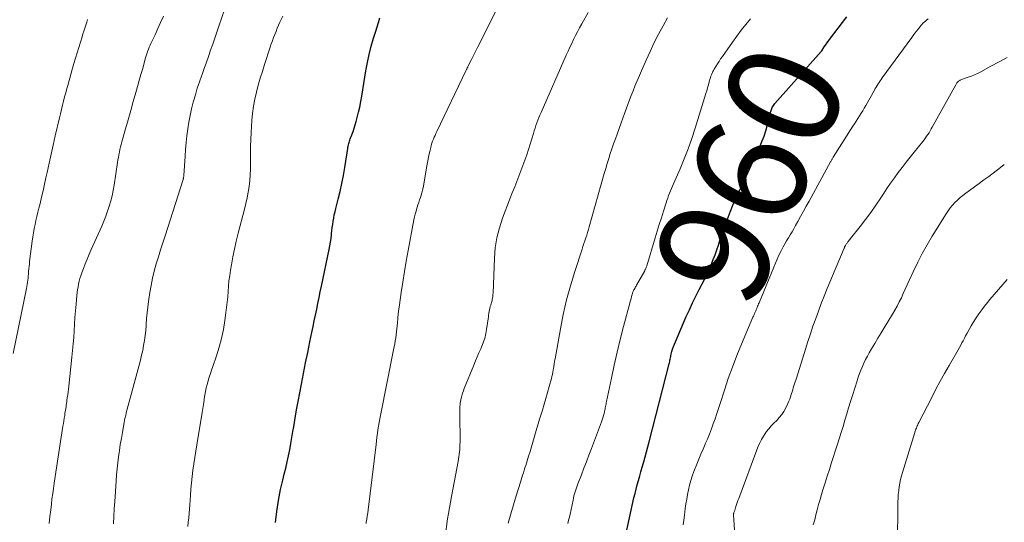
# Model space of a CAD drawing. Units: feet. Extents: x 1995000 to 2000000, y 535000 to 540000.
# Drawn here: x 1995602 to 1995778, y 536758 to 536848 of the extents above; entities that cross this region are included whole.
import ezdxf
from ezdxf.enums import TextEntityAlignment as Align

# ---------------------------------------------------------------- set-up
doc = ezdxf.new("R2010")
doc.units = ezdxf.units.FT
doc.header["$LTSCALE"] = 100
doc.header["$MEASUREMENT"] = 0
for name, color, linetype, lineweight in [('CONTOUR INDEX', 32, 'Continuous', 25), ('CONTOUR INDEX LABEL', 7, 'Continuous', 15), ('CONTOUR INTERMEDIATE', 40, 'Continuous', 15)]:
    doc.layers.add(name, color=color, linetype=linetype, lineweight=lineweight)
doc.styles.add('slant', font='romans.shx', dxfattribs={"oblique": 14.999978})

msp = doc.modelspace()

# ---------------------------------------------------------------- linework, layer by layer
at = {"layer": 'CONTOUR INDEX', "flags": 128}
for points, elevation in [([(1995647.51, 536758.23), (1995647.72, 536760.19), (1995648.04, 536762.13), (1995648.43, 536764.07), (1995648.83, 536765.75), (1995649.08, 536766.83), (1995649.33, 536767.92), (1995649.57, 536769), (1995649.81, 536770.09), (1995650.04, 536771.18), (1995650.25, 536772.27), (1995650.45, 536773.36), (1995650.63, 536774.46), (1995650.76, 536775.28), (1995651.01, 536776.79), (1995651.27, 536778.3), (1995651.54, 536779.81), (1995651.83, 536781.31), (1995652.14, 536782.9), (1995652.51, 536784.78), (1995652.89, 536786.67), (1995653.27, 536788.55), (1995653.65, 536790.43), (1995654, 536792.12), (1995654.22, 536793.16), (1995654.43, 536794.19), (1995654.65, 536795.22), (1995654.86, 536796.26), (1995655.08, 536797.29), (1995655.3, 536798.33), (1995655.51, 536799.36), (1995655.73, 536800.39), (1995657.09, 536806.91), (1995657.22, 536807.56), (1995657.33, 536808.21), (1995657.42, 536808.86), (1995657.5, 536809.51), (1995657.52, 536809.68), (1995657.58, 536810.25), (1995657.65, 536810.82), (1995657.73, 536811.39), (1995657.81, 536811.96), (1995657.9, 536812.52), (1995658, 536813.09), (1995658.13, 536813.65), (1995658.27, 536814.2), (1995658.71, 536815.88), (1995659.05, 536817.28), (1995659.37, 536818.68), (1995659.64, 536820.09), (1995659.88, 536821.51), (1995660.4, 536824.94), (1995660.44, 536825.16), (1995660.48, 536825.37), (1995660.53, 536825.59), (1995660.58, 536825.81), (1995660.64, 536826.02), (1995660.7, 536826.23), (1995660.77, 536826.44), (1995660.85, 536826.65), (1995661.14, 536827.39), (1995661.35, 536827.97), (1995661.55, 536828.55), (1995661.74, 536829.14), (1995661.91, 536829.74), (1995662.09, 536830.43), (1995662.33, 536831.38), (1995662.55, 536832.33), (1995662.75, 536833.29), (1995662.92, 536834.25), (1995663.66, 536838.81), (1995663.94, 536840.27), (1995664.24, 536841.72), (1995664.61, 536843.16), (1995665.02, 536844.59), (1995665.42, 536845.87), (1995665.66, 536846.65), (1995665.9, 536847.43), (1995666.14, 536848.21)], 940), ([(1995709.93, 536755.46), (1995711.5, 536762.58), (1995711.68, 536763.37), (1995711.87, 536764.15), (1995712.08, 536764.94), (1995712.3, 536765.72), (1995712.52, 536766.5), (1995712.74, 536767.27), (1995712.97, 536768.05), (1995713.19, 536768.83), (1995713.25, 536769.05), (1995713.5, 536769.94), (1995713.75, 536770.83), (1995713.99, 536771.72), (1995714.22, 536772.61), (1995717.76, 536786.5), (1995717.82, 536786.71), (1995717.87, 536786.93), (1995717.91, 536787.14), (1995717.96, 536787.36), (1995718, 536787.57), (1995718.05, 536787.79), (1995718.1, 536788), (1995718.15, 536788.21), (1995718.28, 536788.69), (1995718.4, 536789.14), (1995718.54, 536789.59), (1995718.7, 536790.02), (1995718.88, 536790.46), (1995720.84, 536794.94), (1995721.38, 536796.16), (1995721.95, 536797.37), (1995722.53, 536798.57), (1995723.13, 536799.76), (1995724.01, 536801.46), (1995724.18, 536801.8), (1995724.35, 536802.13), (1995724.52, 536802.47), (1995724.69, 536802.81), (1995724.85, 536803.15), (1995725, 536803.5), (1995725.15, 536803.84), (1995725.28, 536804.19), (1995725.65, 536805.15), (1995725.96, 536805.98), (1995726.27, 536806.82), (1995726.56, 536807.66), (1995726.85, 536808.5), (1995727.13, 536809.35), (1995727.42, 536810.19), (1995727.72, 536811.03), (1995728.03, 536811.86), (1995728.73, 536813.72), (1995729.16, 536814.82), (1995729.61, 536815.9), (1995730.09, 536816.98), (1995730.6, 536818.04), (1995731.21, 536819.29), (1995731.83, 536820.59), (1995732.44, 536821.88), (1995733.04, 536823.19), (1995733.63, 536824.5), (1995734.03, 536825.39), (1995734.39, 536826.27), (1995734.72, 536827.15), (1995735.01, 536828.05), (1995735.26, 536828.96), (1995735.91, 536831.51), (1995735.96, 536831.7), (1995736.02, 536831.89), (1995736.1, 536832.08), (1995736.18, 536832.27), (1995736.27, 536832.44), (1995736.38, 536832.62), (1995736.49, 536832.78), (1995736.62, 536832.93), (1995744.92, 536842.24), (1995745, 536842.34), (1995745.47, 536843.04), (1995745.7, 536843.38), (1995745.93, 536843.71), (1995746.17, 536844.03), (1995746.41, 536844.36), (1995749.5, 536848.44)], 960)]:
    msp.add_lwpolyline(points, dxfattribs=dict(at, elevation=elevation))
at = {"layer": 'CONTOUR INTERMEDIATE', "flags": 128}
for points, elevation in [([(1995618.58, 536757.98), (1995618.66, 536759.31), (1995618.74, 536760.63), (1995618.82, 536761.95), (1995619.07, 536765.59), (1995619.15, 536766.68), (1995619.25, 536767.77), (1995619.37, 536768.85), (1995619.5, 536769.94), (1995619.65, 536771.02), (1995619.81, 536772.1), (1995619.99, 536773.18), (1995620.17, 536774.26), (1995620.5, 536776.11), (1995620.54, 536776.32), (1995620.58, 536776.53), (1995620.63, 536776.74), (1995620.68, 536776.94), (1995620.72, 536777.15), (1995620.77, 536777.35), (1995620.83, 536777.56), (1995620.88, 536777.76), (1995623.17, 536786.28), (1995623.4, 536787.15), (1995623.61, 536788.03), (1995623.8, 536788.91), (1995623.97, 536789.79), (1995624.12, 536790.68), (1995624.25, 536791.57), (1995624.35, 536792.47), (1995624.42, 536793.37), (1995624.44, 536793.59), (1995624.51, 536794.6), (1995624.61, 536795.61), (1995624.72, 536796.62), (1995624.86, 536797.62), (1995625.08, 536799.21), (1995625.3, 536800.51), (1995625.56, 536801.79), (1995625.88, 536803.07), (1995626.23, 536804.34), (1995626.62, 536805.6), (1995627.01, 536806.86), (1995627.41, 536808.11), (1995627.81, 536809.37), (1995631.02, 536819.42), (1995631.04, 536819.5), (1995631.06, 536819.58), (1995631.08, 536819.66), (1995631.1, 536819.75), (1995631.11, 536819.83), (1995631.13, 536819.91), (1995631.14, 536820), (1995631.14, 536820.08), (1995631.37, 536823.55), (1995631.46, 536824.77), (1995631.57, 536825.99), (1995631.7, 536827.2), (1995631.85, 536828.42), (1995632.03, 536829.62), (1995632.25, 536830.82), (1995632.51, 536832.02), (1995632.82, 536833.2), (1995632.86, 536833.35), (1995633.2, 536834.52), (1995633.55, 536835.69), (1995633.94, 536836.85), (1995634.34, 536838), (1995634.4, 536838.15), (1995634.78, 536839.22), (1995635.17, 536840.3), (1995635.55, 536841.37), (1995635.92, 536842.45), (1995636.3, 536843.53), (1995636.67, 536844.61), (1995637.03, 536845.69), (1995637.4, 536846.77), (1995638.98, 536851.42)], 932), ([(1995663.67, 536758.05), (1995663.71, 536758.27), (1995663.8, 536758.81), (1995663.89, 536759.36), (1995663.97, 536759.91), (1995664.04, 536760.45), (1995665.45, 536772.1), (1995665.54, 536772.75), (1995665.62, 536773.41), (1995665.71, 536774.06), (1995665.8, 536774.72), (1995665.89, 536775.37), (1995666, 536776.02), (1995666.11, 536776.67), (1995666.24, 536777.32), (1995668.58, 536789.01), (1995668.68, 536789.54), (1995668.78, 536790.07), (1995668.87, 536790.61), (1995668.96, 536791.14), (1995669.04, 536791.68), (1995669.11, 536792.21), (1995669.17, 536792.75), (1995669.22, 536793.29), (1995669.27, 536793.83), (1995669.35, 536794.64), (1995669.43, 536795.45), (1995669.53, 536796.26), (1995669.64, 536797.06), (1995669.95, 536799.22), (1995670.23, 536801.1), (1995670.52, 536802.97), (1995670.85, 536804.85), (1995671.18, 536806.72), (1995672.21, 536812.19), (1995672.32, 536812.71), (1995672.44, 536813.24), (1995672.59, 536813.76), (1995672.74, 536814.28), (1995672.79, 536814.44), (1995672.93, 536814.88), (1995673.08, 536815.31), (1995673.23, 536815.74), (1995673.38, 536816.17), (1995673.52, 536816.6), (1995673.65, 536817.04), (1995673.76, 536817.48), (1995673.85, 536817.92), (1995674.59, 536822.11), (1995674.71, 536822.74), (1995674.83, 536823.37), (1995674.96, 536824), (1995675.1, 536824.62), (1995675.22, 536825.13), (1995675.32, 536825.49), (1995675.43, 536825.86), (1995675.55, 536826.21), (1995675.69, 536826.57), (1995675.83, 536826.92), (1995675.99, 536827.27), (1995676.14, 536827.61), (1995676.3, 536827.96), (1995681.49, 536838.78), (1995681.54, 536838.89), (1995681.59, 536839), (1995681.65, 536839.11), (1995681.7, 536839.22), (1995681.75, 536839.32), (1995681.81, 536839.43), (1995681.86, 536839.54), (1995681.92, 536839.65), (1995682.51, 536840.83), (1995682.86, 536841.52), (1995683.21, 536842.22), (1995683.56, 536842.92), (1995683.91, 536843.62), (1995687.14, 536850.1)], 944), ([(1995600.7, 536788.35), (1995603.05, 536799.96), (1995603.12, 536800.32), (1995603.18, 536800.68), (1995603.24, 536801.05), (1995603.29, 536801.42), (1995603.33, 536801.79), (1995603.37, 536802.15), (1995603.4, 536802.52), (1995603.43, 536802.89), (1995603.44, 536803.03), (1995603.48, 536803.47), (1995603.52, 536803.91), (1995603.57, 536804.35), (1995603.62, 536804.79), (1995604.07, 536808.42), (1995604.17, 536809.16), (1995604.29, 536809.9), (1995604.43, 536810.63), (1995604.58, 536811.36), (1995604.75, 536812.09), (1995604.92, 536812.81), (1995605.1, 536813.54), (1995605.27, 536814.26), (1995605.48, 536815.11), (1995605.76, 536816.25), (1995606.03, 536817.4), (1995606.29, 536818.56), (1995606.54, 536819.71), (1995606.74, 536820.66), (1995607.08, 536822.29), (1995607.44, 536823.92), (1995607.81, 536825.54), (1995608.18, 536827.17), (1995608.93, 536830.38), (1995609.11, 536831.13), (1995609.29, 536831.88), (1995609.48, 536832.63), (1995609.67, 536833.37), (1995609.87, 536834.12), (1995610.07, 536834.87), (1995610.27, 536835.61), (1995610.47, 536836.36), (1995610.54, 536836.62), (1995610.78, 536837.5), (1995611.02, 536838.37), (1995611.28, 536839.24), (1995611.54, 536840.11), (1995612.98, 536844.84), (1995613.14, 536845.36), (1995613.3, 536845.88), (1995613.47, 536846.4), (1995613.64, 536846.92), (1995613.81, 536847.44), (1995613.97, 536847.97)], 924), ([(1995607.08, 536758.03), (1995607.23, 536759.26), (1995607.38, 536760.48), (1995607.5, 536761.46), (1995607.61, 536762.4), (1995607.74, 536763.35), (1995607.87, 536764.29), (1995608.01, 536765.23), (1995609.57, 536775.36), (1995609.64, 536775.84), (1995609.72, 536776.31), (1995609.8, 536776.79), (1995609.88, 536777.27), (1995609.93, 536777.63), (1995609.98, 536777.93), (1995610.03, 536778.23), (1995610.08, 536778.53), (1995610.12, 536778.83), (1995610.17, 536779.13), (1995610.21, 536779.43), (1995610.25, 536779.73), (1995610.29, 536780.03), (1995610.35, 536780.46), (1995610.42, 536780.98), (1995610.48, 536781.5), (1995610.55, 536782.01), (1995610.61, 536782.53), (1995611.18, 536787.69), (1995611.3, 536788.87), (1995611.41, 536790.05), (1995611.5, 536791.23), (1995611.57, 536792.42), (1995611.63, 536793.6), (1995611.71, 536794.78), (1995611.8, 536795.96), (1995611.91, 536797.15), (1995612.05, 536798.7), (1995612.11, 536799.22), (1995612.17, 536799.73), (1995612.26, 536800.23), (1995612.35, 536800.74), (1995612.47, 536801.24), (1995612.6, 536801.74), (1995612.75, 536802.23), (1995612.92, 536802.72), (1995613.21, 536803.49), (1995613.54, 536804.35), (1995613.88, 536805.21), (1995614.25, 536806.07), (1995614.62, 536806.92), (1995616.49, 536811.06), (1995616.86, 536811.94), (1995617.22, 536812.83), (1995617.54, 536813.74), (1995617.84, 536814.65), (1995618.1, 536815.57), (1995618.34, 536816.5), (1995618.53, 536817.44), (1995618.7, 536818.38), (1995619.31, 536822.42), (1995619.39, 536822.88), (1995619.47, 536823.35), (1995619.55, 536823.81), (1995619.64, 536824.28), (1995619.74, 536824.74), (1995619.85, 536825.2), (1995619.96, 536825.66), (1995620.09, 536826.11), (1995620.75, 536828.44), (1995621.2, 536830.06), (1995621.66, 536831.68), (1995622.12, 536833.29), (1995622.58, 536834.91), (1995623.01, 536836.4), (1995623.25, 536837.27), (1995623.5, 536838.15), (1995623.74, 536839.02), (1995623.98, 536839.9), (1995624.27, 536840.95), (1995624.37, 536841.3), (1995624.47, 536841.65), (1995624.59, 536841.99), (1995624.71, 536842.33), (1995624.84, 536842.67), (1995624.98, 536843), (1995625.12, 536843.34), (1995625.27, 536843.67), (1995626, 536845.21), (1995626.51, 536846.31), (1995627.01, 536847.41), (1995627.51, 536848.52)], 928), ([(1995631.84, 536757.49), (1995631.94, 536758.26), (1995632.02, 536759.03), (1995632.09, 536759.8), (1995632.15, 536760.58), (1995632.2, 536761.35), (1995632.31, 536763), (1995632.4, 536764.14), (1995632.5, 536765.27), (1995632.63, 536766.4), (1995632.78, 536767.53), (1995632.95, 536768.65), (1995633.11, 536769.78), (1995633.29, 536770.9), (1995633.47, 536772.03), (1995634.4, 536777.8), (1995634.51, 536778.53), (1995634.63, 536779.27), (1995634.75, 536780.01), (1995634.86, 536780.74), (1995634.89, 536780.91), (1995635.01, 536781.56), (1995635.14, 536782.21), (1995635.3, 536782.85), (1995635.48, 536783.49), (1995635.67, 536784.12), (1995635.88, 536784.76), (1995636.08, 536785.39), (1995636.3, 536786.01), (1995636.96, 536787.93), (1995637.45, 536789.49), (1995637.87, 536791.05), (1995638.2, 536792.65), (1995638.47, 536794.25), (1995638.66, 536795.59), (1995638.78, 536796.54), (1995638.89, 536797.49), (1995638.97, 536798.44), (1995639.04, 536799.4), (1995639.11, 536800.35), (1995639.2, 536801.3), (1995639.33, 536802.25), (1995639.47, 536803.2), (1995639.63, 536804.16), (1995639.89, 536805.58), (1995640.18, 536806.99), (1995640.5, 536808.4), (1995640.85, 536809.8), (1995641.98, 536814.09), (1995642.22, 536815.1), (1995642.45, 536816.11), (1995642.63, 536817.13), (1995642.79, 536818.16), (1995642.91, 536819.19), (1995643, 536820.22), (1995643.03, 536821.25), (1995643.04, 536822.29), (1995643.03, 536822.75), (1995643.02, 536824.02), (1995643.04, 536825.28), (1995643.08, 536826.55), (1995643.15, 536827.81), (1995643.3, 536829.9), (1995643.42, 536831.18), (1995643.59, 536832.45), (1995643.83, 536833.71), (1995644.11, 536834.97), (1995644.44, 536836.21), (1995644.79, 536837.45), (1995645.16, 536838.69), (1995645.55, 536839.92), (1995646.57, 536843.01), (1995646.76, 536843.58), (1995646.96, 536844.15), (1995647.16, 536844.71), (1995647.38, 536845.27), (1995647.6, 536845.83), (1995647.83, 536846.38), (1995648.07, 536846.93), (1995648.31, 536847.48), (1995648.79, 536848.52)], 936), ([(1995677.78, 536755.66), (1995678.23, 536758.83), (1995678.38, 536759.83), (1995678.54, 536760.84), (1995678.72, 536761.84), (1995678.9, 536762.84), (1995680.1, 536769.08), (1995680.18, 536769.51), (1995680.25, 536769.94), (1995680.31, 536770.38), (1995680.36, 536770.81), (1995680.4, 536771.25), (1995680.43, 536771.69), (1995680.44, 536772.12), (1995680.45, 536772.56), (1995680.4, 536777.67), (1995680.4, 536777.98), (1995680.4, 536778.28), (1995680.41, 536778.59), (1995680.42, 536778.9), (1995680.45, 536779.2), (1995680.48, 536779.51), (1995680.53, 536779.81), (1995680.59, 536780.11), (1995680.66, 536780.39), (1995680.77, 536780.82), (1995680.9, 536781.25), (1995681.04, 536781.67), (1995681.2, 536782.09), (1995682.94, 536786.3), (1995683.23, 536787.02), (1995683.53, 536787.73), (1995683.83, 536788.45), (1995684.14, 536789.16), (1995684.47, 536789.94), (1995684.6, 536790.26), (1995684.72, 536790.59), (1995684.82, 536790.92), (1995684.91, 536791.26), (1995684.98, 536791.6), (1995685.05, 536791.95), (1995685.11, 536792.29), (1995685.17, 536792.64), (1995685.5, 536794.92), (1995685.55, 536795.22), (1995685.6, 536795.52), (1995685.65, 536795.82), (1995685.71, 536796.12), (1995685.72, 536796.16), (1995685.78, 536796.44), (1995685.85, 536796.72), (1995685.92, 536797), (1995686, 536797.27), (1995686.05, 536797.41), (1995686.11, 536797.62), (1995686.16, 536797.83), (1995686.21, 536798.04), (1995686.25, 536798.25), (1995686.28, 536798.47), (1995686.31, 536798.68), (1995686.33, 536798.9), (1995686.34, 536799.12), (1995686.58, 536805.38), (1995686.74, 536807.2), (1995687.02, 536808.99), (1995687.47, 536810.75), (1995688.04, 536812.49), (1995688.52, 536813.73), (1995688.94, 536814.82), (1995689.36, 536815.92), (1995689.78, 536817.01), (1995690.2, 536818.11), (1995692.01, 536822.84), (1995692.36, 536823.78), (1995692.69, 536824.72), (1995692.99, 536825.68), (1995693.27, 536826.64), (1995693.54, 536827.61), (1995693.68, 536828.09), (1995693.83, 536828.56), (1995693.99, 536829.04), (1995694.15, 536829.51), (1995694.33, 536829.97), (1995694.51, 536830.44), (1995694.7, 536830.9), (1995694.9, 536831.36), (1995699.4, 536841.56), (1995699.72, 536842.27), (1995700.05, 536842.98), (1995700.38, 536843.68), (1995700.72, 536844.38), (1995701.07, 536845.08), (1995701.43, 536845.77), (1995701.79, 536846.46), (1995702.16, 536847.14), (1995703.29, 536849.2)], 948), ([(1995689.06, 536758.08), (1995689.53, 536759.72), (1995690.01, 536761.35), (1995690.49, 536762.98), (1995691.22, 536765.38), (1995691.36, 536765.81), (1995691.49, 536766.24), (1995691.62, 536766.67), (1995691.76, 536767.09), (1995691.9, 536767.52), (1995692.04, 536767.94), (1995692.17, 536768.37), (1995692.3, 536768.8), (1995692.68, 536770.03), (1995692.94, 536770.86), (1995693.19, 536771.69), (1995693.43, 536772.52), (1995693.67, 536773.35), (1995693.91, 536774.18), (1995694.15, 536775.01), (1995694.4, 536775.83), (1995694.66, 536776.66), (1995695.14, 536778.23), (1995695.46, 536779.29), (1995695.78, 536780.35), (1995696.08, 536781.42), (1995696.38, 536782.48), (1995696.77, 536783.87), (1995696.86, 536784.25), (1995696.95, 536784.63), (1995697.03, 536785.01), (1995697.1, 536785.39), (1995697.16, 536785.73), (1995697.19, 536785.94), (1995697.22, 536786.15), (1995697.25, 536786.36), (1995697.27, 536786.57), (1995697.3, 536786.78), (1995697.33, 536786.99), (1995697.36, 536787.2), (1995697.4, 536787.41), (1995698.36, 536792.77), (1995698.87, 536795.34), (1995699.46, 536797.91), (1995700.16, 536800.44), (1995700.92, 536802.96), (1995702.23, 536806.97), (1995702.39, 536807.47), (1995702.56, 536807.97), (1995702.72, 536808.46), (1995702.89, 536808.96), (1995703.06, 536809.46), (1995703.22, 536809.95), (1995703.37, 536810.45), (1995703.51, 536810.96), (1995706.19, 536820.48), (1995706.45, 536821.37), (1995706.71, 536822.25), (1995706.98, 536823.14), (1995707.27, 536824.01), (1995707.56, 536824.89), (1995707.86, 536825.76), (1995708.17, 536826.63), (1995708.48, 536827.5), (1995709.23, 536829.51), (1995709.53, 536830.33), (1995709.83, 536831.15), (1995710.12, 536831.96), (1995710.41, 536832.78), (1995710.71, 536833.6), (1995711.01, 536834.41), (1995711.34, 536835.21), (1995711.67, 536836.02), (1995713.66, 536840.7), (1995714.36, 536842.26), (1995715.09, 536843.81), (1995715.88, 536845.32), (1995716.71, 536846.82), (1995717.5, 536848.21)], 952), ([(1995699.7, 536758.05), (1995699.83, 536758.6), (1995699.96, 536759.15), (1995700.08, 536759.7), (1995700.62, 536762.2), (1995700.7, 536762.57), (1995700.79, 536762.93), (1995700.89, 536763.29), (1995700.99, 536763.65), (1995701.09, 536764.01), (1995701.21, 536764.37), (1995701.33, 536764.72), (1995701.47, 536765.07), (1995702.1, 536766.7), (1995702.56, 536767.87), (1995703.01, 536769.04), (1995703.45, 536770.21), (1995703.89, 536771.38), (1995705.67, 536776.14), (1995705.81, 536776.52), (1995705.93, 536776.9), (1995706.05, 536777.28), (1995706.15, 536777.67), (1995706.23, 536778), (1995706.29, 536778.23), (1995706.34, 536778.45), (1995706.38, 536778.67), (1995706.43, 536778.9), (1995706.47, 536779.12), (1995706.51, 536779.35), (1995706.55, 536779.57), (1995706.6, 536779.79), (1995707.47, 536783.97), (1995707.97, 536786.28), (1995708.5, 536788.58), (1995709.06, 536790.88), (1995709.65, 536793.17), (1995710.76, 536797.36), (1995710.83, 536797.64), (1995710.91, 536797.92), (1995710.98, 536798.2), (1995711.06, 536798.48), (1995711.13, 536798.76), (1995711.17, 536798.9), (1995711.21, 536799.03), (1995711.26, 536799.17), (1995711.31, 536799.31), (1995711.36, 536799.44), (1995711.42, 536799.57), (1995711.49, 536799.7), (1995711.56, 536799.83), (1995711.6, 536799.9), (1995711.7, 536800.06), (1995711.79, 536800.22), (1995711.88, 536800.38), (1995711.97, 536800.54), (1995713.41, 536803.11), (1995713.46, 536803.21), (1995713.51, 536803.32), (1995713.56, 536803.42), (1995713.61, 536803.53), (1995713.65, 536803.64), (1995713.69, 536803.75), (1995713.73, 536803.86), (1995713.77, 536803.97), (1995715.28, 536808.97), (1995715.65, 536810.16), (1995716.01, 536811.35), (1995716.38, 536812.54), (1995716.76, 536813.73), (1995717.23, 536815.23), (1995717.37, 536815.66), (1995717.52, 536816.09), (1995717.68, 536816.52), (1995717.85, 536816.94), (1995718.03, 536817.37), (1995718.21, 536817.79), (1995718.39, 536818.21), (1995718.57, 536818.63), (1995719.74, 536821.32), (1995720.47, 536823.1), (1995721.17, 536824.89), (1995721.81, 536826.7), (1995722.41, 536828.53), (1995724.33, 536834.72), (1995724.48, 536835.24), (1995724.64, 536835.76), (1995724.79, 536836.28), (1995724.93, 536836.8), (1995725.09, 536837.41), (1995725.16, 536837.62), (1995725.23, 536837.84), (1995725.31, 536838.05), (1995725.39, 536838.26), (1995725.49, 536838.47), (1995725.59, 536838.67), (1995725.7, 536838.87), (1995725.81, 536839.07), (1995726.12, 536839.58), (1995726.4, 536840.03), (1995726.68, 536840.47), (1995726.97, 536840.91), (1995727.27, 536841.34), (1995729.09, 536843.92), (1995729.86, 536844.99), (1995730.65, 536846.04), (1995731.47, 536847.07), (1995732.31, 536848.09)], 956), ([(1995720.29, 536757.81), (1995720.4, 536758.64), (1995720.51, 536759.48), (1995720.66, 536760.68), (1995720.78, 536761.52), (1995720.91, 536762.36), (1995721.06, 536763.2), (1995721.22, 536764.03), (1995721.42, 536764.86), (1995721.64, 536765.68), (1995721.9, 536766.49), (1995722.19, 536767.29), (1995722.7, 536768.58), (1995723.06, 536769.49), (1995723.44, 536770.39), (1995723.82, 536771.29), (1995724.22, 536772.19), (1995724.23, 536772.21), (1995724.62, 536773.09), (1995724.99, 536773.98), (1995725.33, 536774.89), (1995725.65, 536775.8), (1995725.96, 536776.71), (1995726.27, 536777.63), (1995726.57, 536778.54), (1995726.87, 536779.46), (1995727.63, 536781.8), (1995728.33, 536783.88), (1995729.07, 536785.94), (1995729.86, 536787.98), (1995730.69, 536790.01), (1995732.73, 536794.82), (1995732.82, 536795.04), (1995732.92, 536795.27), (1995733.02, 536795.49), (1995733.12, 536795.72), (1995733.13, 536795.75), (1995733.22, 536795.95), (1995733.31, 536796.16), (1995733.4, 536796.37), (1995733.49, 536796.58), (1995733.57, 536796.79), (1995733.66, 536797), (1995733.75, 536797.21), (1995733.83, 536797.42), (1995736.44, 536803.78), (1995736.74, 536804.48), (1995737.05, 536805.18), (1995737.38, 536805.87), (1995737.72, 536806.56), (1995737.85, 536806.8), (1995738.14, 536807.36), (1995738.44, 536807.91), (1995738.75, 536808.46), (1995739.07, 536809), (1995739.39, 536809.53), (1995739.71, 536810.08), (1995740.02, 536810.62), (1995740.33, 536811.17), (1995740.73, 536811.9), (1995741.23, 536812.82), (1995741.74, 536813.73), (1995742.24, 536814.65), (1995742.74, 536815.56), (1995746.55, 536822.52), (1995746.61, 536822.63), (1995746.67, 536822.73), (1995746.73, 536822.84), (1995746.79, 536822.95), (1995746.85, 536823.05), (1995746.92, 536823.16), (1995746.98, 536823.26), (1995747.05, 536823.37), (1995750.56, 536828.89), (1995750.86, 536829.35), (1995751.15, 536829.81), (1995751.44, 536830.27), (1995751.74, 536830.74), (1995751.75, 536830.75), (1995752.04, 536831.21), (1995752.32, 536831.67), (1995752.59, 536832.13), (1995752.86, 536832.6), (1995754.41, 536835.33), (1995754.57, 536835.61), (1995754.74, 536835.89), (1995754.91, 536836.17), (1995755.08, 536836.44), (1995755.25, 536836.72), (1995755.43, 536836.99), (1995755.62, 536837.26), (1995755.81, 536837.52), (1995761.09, 536844.73), (1995761.36, 536845.1), (1995761.64, 536845.48), (1995761.92, 536845.85), (1995762.2, 536846.22), (1995762.63, 536846.78), (1995762.7, 536846.87), (1995762.77, 536846.95), (1995762.85, 536847.04), (1995762.92, 536847.12), (1995763, 536847.2), (1995763.08, 536847.27), (1995763.17, 536847.35), (1995763.25, 536847.42), (1995763.99, 536848.05)], 964), ([(1995729.55, 536755.19), (1995729.27, 536759.48), (1995729.27, 536759.55), (1995729.27, 536759.61), (1995729.27, 536759.67), (1995729.28, 536759.74), (1995729.29, 536759.8), (1995729.3, 536759.86), (1995729.32, 536759.92), (1995729.34, 536759.98), (1995729.38, 536760.09), (1995729.43, 536760.21), (1995729.47, 536760.33), (1995729.51, 536760.45), (1995729.54, 536760.56), (1995729.7, 536761.06), (1995729.81, 536761.42), (1995729.93, 536761.78), (1995730.06, 536762.14), (1995730.19, 536762.5), (1995733.63, 536771.62), (1995733.92, 536772.31), (1995734.25, 536772.98), (1995734.63, 536773.63), (1995735.05, 536774.25), (1995735.12, 536774.35), (1995735.55, 536774.9), (1995736, 536775.43), (1995736.47, 536775.93), (1995736.97, 536776.42), (1995737.44, 536776.92), (1995737.88, 536777.45), (1995738.25, 536778.02), (1995738.58, 536778.63), (1995738.96, 536779.43), (1995739.13, 536779.83), (1995739.3, 536780.23), (1995739.44, 536780.64), (1995739.58, 536781.06), (1995739.62, 536781.2), (1995739.72, 536781.54), (1995739.83, 536781.89), (1995739.94, 536782.24), (1995740.05, 536782.58), (1995740.16, 536782.93), (1995740.27, 536783.27), (1995740.38, 536783.62), (1995740.49, 536783.96), (1995742.1, 536789.13), (1995742.54, 536790.5), (1995742.98, 536791.86), (1995743.45, 536793.22), (1995743.93, 536794.57), (1995744.42, 536795.92), (1995744.93, 536797.26), (1995745.46, 536798.6), (1995746, 536799.93), (1995749.02, 536807.16), (1995749.05, 536807.21), (1995749.07, 536807.27), (1995749.1, 536807.33), (1995749.13, 536807.38), (1995749.15, 536807.44), (1995749.18, 536807.49), (1995749.21, 536807.55), (1995749.24, 536807.6), (1995749.32, 536807.72), (1995749.39, 536807.84), (1995749.46, 536807.95), (1995749.53, 536808.06), (1995749.61, 536808.17), (1995749.68, 536808.26), (1995749.79, 536808.42), (1995749.91, 536808.57), (1995750.03, 536808.72), (1995750.15, 536808.87), (1995751.86, 536811.03), (1995752.82, 536812.27), (1995753.76, 536813.53), (1995754.66, 536814.81), (1995755.53, 536816.11), (1995756.01, 536816.85), (1995756.65, 536817.81), (1995757.3, 536818.77), (1995757.97, 536819.71), (1995758.66, 536820.64), (1995759.35, 536821.56), (1995760.06, 536822.47), (1995760.78, 536823.38), (1995761.5, 536824.28), (1995763.07, 536826.2), (1995763.3, 536826.5), (1995763.53, 536826.81), (1995763.74, 536827.12), (1995763.95, 536827.43), (1995764.16, 536827.75), (1995764.35, 536828.08), (1995764.55, 536828.41), (1995764.73, 536828.74), (1995768.93, 536836.28), (1995769, 536836.4), (1995769.07, 536836.52), (1995769.15, 536836.63), (1995769.24, 536836.74), (1995769.33, 536836.84), (1995769.43, 536836.93), (1995769.54, 536837.01), (1995769.66, 536837.08), (1995769.7, 536837.1), (1995769.84, 536837.18), (1995769.99, 536837.24), (1995770.14, 536837.3), (1995770.29, 536837.35), (1995771.15, 536837.63), (1995771.72, 536837.83), (1995772.28, 536838.05), (1995772.84, 536838.31), (1995773.38, 536838.59), (1995775.21, 536839.59), (1995776.67, 536840.38), (1995778.13, 536841.16)], 968), ([(1995743.5, 536757.77), (1995743.75, 536758.67), (1995743.98, 536759.58), (1995744.21, 536760.49), (1995744.45, 536761.39), (1995744.71, 536762.3), (1995744.97, 536763.2), (1995745.23, 536764.03), (1995745.6, 536765.25), (1995745.98, 536766.46), (1995746.37, 536767.68), (1995746.76, 536768.89), (1995747.78, 536772.02), (1995748.14, 536773.12), (1995748.48, 536774.23), (1995748.82, 536775.34), (1995749.15, 536776.45), (1995749.48, 536777.56), (1995749.81, 536778.67), (1995750.15, 536779.77), (1995750.49, 536780.88), (1995751.32, 536783.48), (1995751.53, 536784.13), (1995751.76, 536784.76), (1995752, 536785.4), (1995752.26, 536786.03), (1995752.54, 536786.64), (1995752.83, 536787.26), (1995753.15, 536787.85), (1995753.48, 536788.45), (1995753.9, 536789.17), (1995754.46, 536790.12), (1995755.02, 536791.07), (1995755.59, 536792.01), (1995756.16, 536792.95), (1995757.63, 536795.35), (1995758.05, 536796.07), (1995758.46, 536796.8), (1995758.85, 536797.55), (1995759.22, 536798.31), (1995759.57, 536799.07), (1995759.92, 536799.83), (1995760.27, 536800.59), (1995760.62, 536801.36), (1995761.39, 536803.05), (1995762.15, 536804.65), (1995762.95, 536806.22), (1995763.82, 536807.76), (1995764.72, 536809.28), (1995767.22, 536813.29), (1995767.58, 536813.82), (1995767.95, 536814.33), (1995768.36, 536814.82), (1995768.79, 536815.29), (1995769.25, 536815.73), (1995769.72, 536816.16), (1995770.21, 536816.56), (1995770.72, 536816.95), (1995771.4, 536817.44), (1995772.26, 536818.07), (1995773.11, 536818.69), (1995773.96, 536819.33), (1995774.81, 536819.96), (1995776.92, 536821.56), (1995777.6, 536822.08)], 972), ([(1995758.56, 536753.89), (1995758.62, 536761.9), (1995758.64, 536762.56), (1995758.68, 536763.22), (1995758.75, 536763.89), (1995758.84, 536764.55), (1995758.96, 536765.2), (1995759.09, 536765.85), (1995759.26, 536766.5), (1995759.44, 536767.14), (1995761.07, 536772.51), (1995761.19, 536772.9), (1995761.32, 536773.3), (1995761.44, 536773.69), (1995761.57, 536774.08), (1995761.69, 536774.47), (1995761.76, 536774.67), (1995761.83, 536774.87), (1995761.91, 536775.06), (1995761.98, 536775.26), (1995762.07, 536775.45), (1995762.15, 536775.65), (1995762.24, 536775.84), (1995762.34, 536776.03), (1995764.64, 536780.53), (1995765.39, 536781.97), (1995766.15, 536783.39), (1995766.94, 536784.8), (1995767.74, 536786.2), (1995768.9, 536788.19), (1995769.14, 536788.59), (1995769.37, 536789), (1995769.6, 536789.41), (1995769.82, 536789.82), (1995770.04, 536790.23), (1995770.26, 536790.64), (1995770.48, 536791.06), (1995770.69, 536791.48), (1995770.95, 536791.97), (1995771.3, 536792.63), (1995771.66, 536793.27), (1995772.05, 536793.91), (1995772.45, 536794.53), (1995772.58, 536794.72), (1995773.07, 536795.43), (1995773.56, 536796.12), (1995774.08, 536796.8), (1995774.62, 536797.47), (1995775.03, 536797.97), (1995775.78, 536798.88), (1995776.54, 536799.78), (1995777.32, 536800.67), (1995778.1, 536801.55)], 976)]:
    msp.add_lwpolyline(points, dxfattribs=dict(at, elevation=elevation))

# ---------------------------------------------------------------- texts
at = {"layer": 'CONTOUR INDEX LABEL', "style": 'slant', "oblique": 15}
msp.add_text('960', height=20, rotation=66.6535, dxfattribs=at).set_placement((1995732.22, 536820.48, 960), align=Align.MIDDLE_CENTER)

doc.saveas('drawing.dxf')
